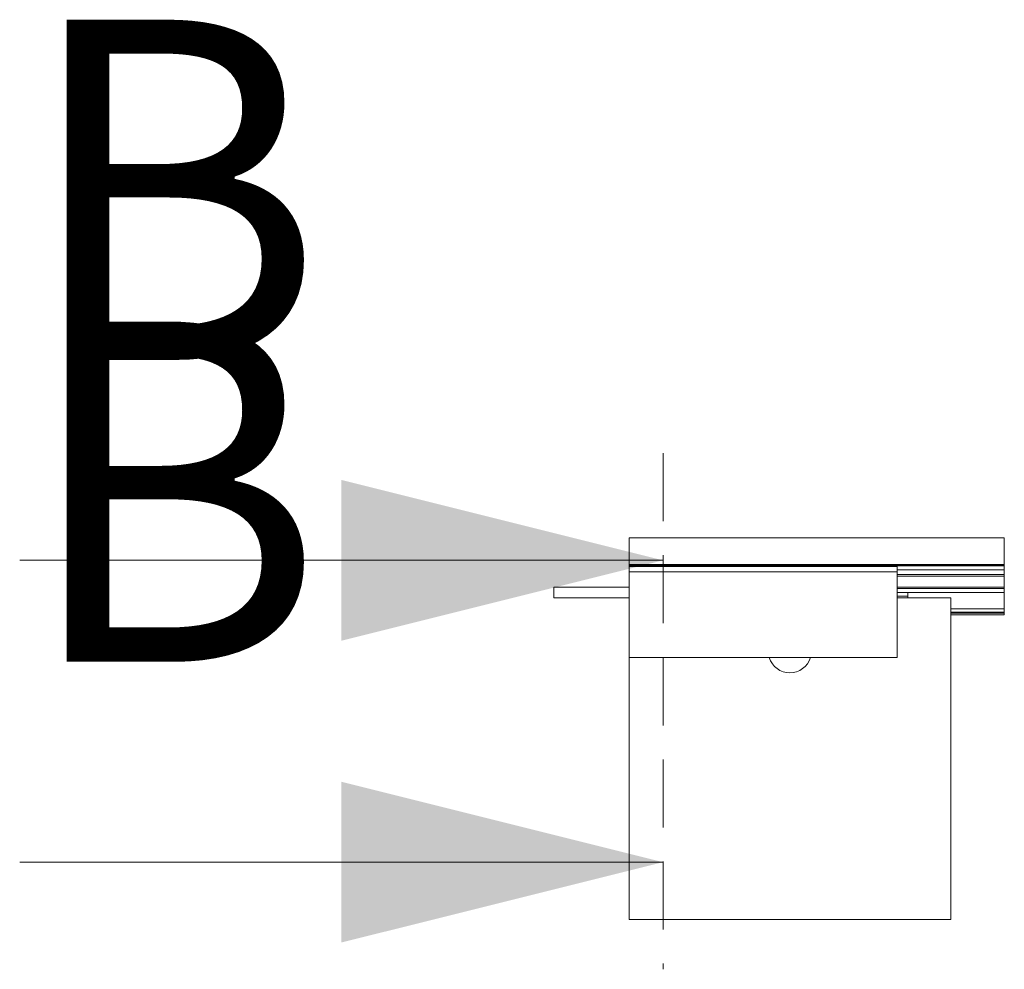
# Paper-space layout 'Sheet1' of a CAD drawing. Units: millimetres. Extents: x 13 to 351, y 5 to 297.
# Drawn here: x 219 to 238, y 39 to 57 of the extents above; entities that cross this region are included whole.
import ezdxf

# ---------------------------------------------------------------- set-up
doc = ezdxf.new("R2010")
doc.units = ezdxf.units.MM
doc.linetypes.add('HIDDEN', pattern=[1.905, 1.27, -0.635])
doc.styles.add('SLDTEXTSTYLE3', font='GOTHIC.TTF', dxfattribs={"width": 0.913})

psp = doc.layouts.new('Sheet1')

# ---------------------------------------------------------------- linework, layer by layer
at = {"color": 7, "linetype": 'HIDDEN', "lineweight": 0}
psp.add_line((231.3059, 49.1016), (231.3059, 39.4692), dxfattribs=at)
at = {"color": 7, "linetype": 'Continuous', "lineweight": 15}
for p, q in [((237.6708, 47.523), (230.6708, 47.523)), ((230.6708, 47.523), (230.6708, 47.5228)), ((237.6708, 47.5228), (230.6708, 47.5228)), ((230.6708, 47.5228), (230.6708, 47.5226)), ((237.6708, 47.5226), (230.6708, 47.5226)), ((230.6708, 47.5226), (230.6708, 47.023)), ((237.6708, 47.523), (237.6708, 47.5228)), ((237.6708, 47.5228), (237.6708, 47.5226)), ((237.6708, 47.5226), (237.6708, 47.023)), ((237.6708, 47.023), (230.6708, 47.023)), ((230.6708, 47.023), (230.6708, 47.007)), ((237.6708, 47.023), (237.6708, 47.007)), ((237.6708, 47.007), (230.6708, 47.007)), ((230.6708, 47.007), (230.6708, 46.999)), ((237.6708, 46.999), (230.6708, 46.999)), ((230.6708, 46.999), (230.6708, 46.987)), ((235.6708, 46.9854), (230.6708, 46.9854)), ((230.6708, 46.9854), (230.6708, 46.8854)), ((235.6708, 46.8854), (230.6708, 46.8854)), ((230.6708, 46.8854), (230.6708, 45.2854)), ((235.6708, 46.9854), (235.6708, 46.8854)), ((237.6708, 46.9222), (235.6708, 46.9222)), ((235.6708, 46.8854), (235.6708, 45.2854)), ((237.6708, 46.835), (235.6708, 46.835)), ((237.6708, 47.007), (237.6708, 46.999)), ((237.6708, 46.999), (237.6708, 46.9222)), ((237.6708, 46.9222), (237.6708, 46.835)), ((237.6708, 46.835), (237.6708, 46.807)), ((237.6708, 46.807), (237.6708, 46.6014)), ((229.2708, 46.4014), (229.2708, 46.6014)), ((229.2708, 46.6014), (230.6708, 46.6014)), ((237.6708, 46.6014), (235.6708, 46.6014)), ((237.6708, 46.5734), (235.6708, 46.5734)), ((235.6708, 46.5014), (235.8708, 46.5014)), ((235.8708, 46.5014), (235.8708, 46.4321)), ((237.6708, 46.501), (235.8708, 46.501)), ((237.6708, 46.6014), (237.6708, 46.5734)), ((237.6708, 46.5734), (237.6708, 46.501)), ((237.6708, 46.501), (237.6708, 46.1933)), ((229.2708, 46.4014), (230.6708, 46.4014)), ((235.8708, 46.4321), (235.6708, 46.4321)), ((236.6708, 46.4014), (235.6708, 46.4014)), ((235.8708, 46.4014), (235.8708, 46.4321)), ((236.6708, 40.4014), (236.6708, 46.4014)), ((237.6708, 46.1933), (236.6708, 46.1933)), ((237.6708, 46.117), (236.6708, 46.117)), ((237.6708, 46.1933), (237.6708, 46.1315)), ((237.6708, 46.1315), (237.6708, 46.117)), ((237.6708, 46.117), (237.6708, 46.087)), ((237.6708, 46.087), (236.6708, 46.087)), ((235.6708, 45.2854), (230.6708, 45.2854)), ((230.6708, 45.2854), (230.6708, 40.4014)), ((230.6708, 40.4014), (236.6708, 40.4014))]:
    psp.add_line(p, q, dxfattribs=at)
at = {"color": 7, "linetype": 'Continuous', "lineweight": 0}
for p, q in [((219.3059, 47.1016), (231.3059, 47.1016)), ((219.3059, 41.4692), (231.3059, 41.4692))]:
    psp.add_line(p, q, dxfattribs=at)
at = {"color": 8, "linetype": 'Continuous', "lineweight": 15}
for p, q in [((237.6708, 46.807), (235.6708, 46.807)), ((237.6708, 46.1315), (236.6708, 46.1315))]:
    psp.add_line(p, q, dxfattribs=at)
at = {"color": 7, "linetype": 'Continuous', "lineweight": 15}
psp.add_arc((233.6708, 45.4014), 0.4, 196.85796, 343.14204, dxfattribs=at)
at = {"color": 7, "linetype": 'Continuous', "lineweight": 0}
for points in [[(231.3059, 47.1016), (225.3059, 48.6016), (225.3059, 45.6016)], [(231.3059, 41.4692), (225.3059, 42.9692), (225.3059, 39.9692)]]:
    psp.add_solid(points, dxfattribs=at)

# ---------------------------------------------------------------- texts
at = {"color": 7, "linetype": 'Continuous', "char_height": 6.35, "attachment_point": 1, "style": 'SLDTEXTSTYLE3'}
for insert in [(219.3059, 57.1905), (219.3059, 51.5582)]:
    psp.add_mtext('B', dxfattribs=dict(at, insert=insert))

doc.saveas('drawing.dxf')
